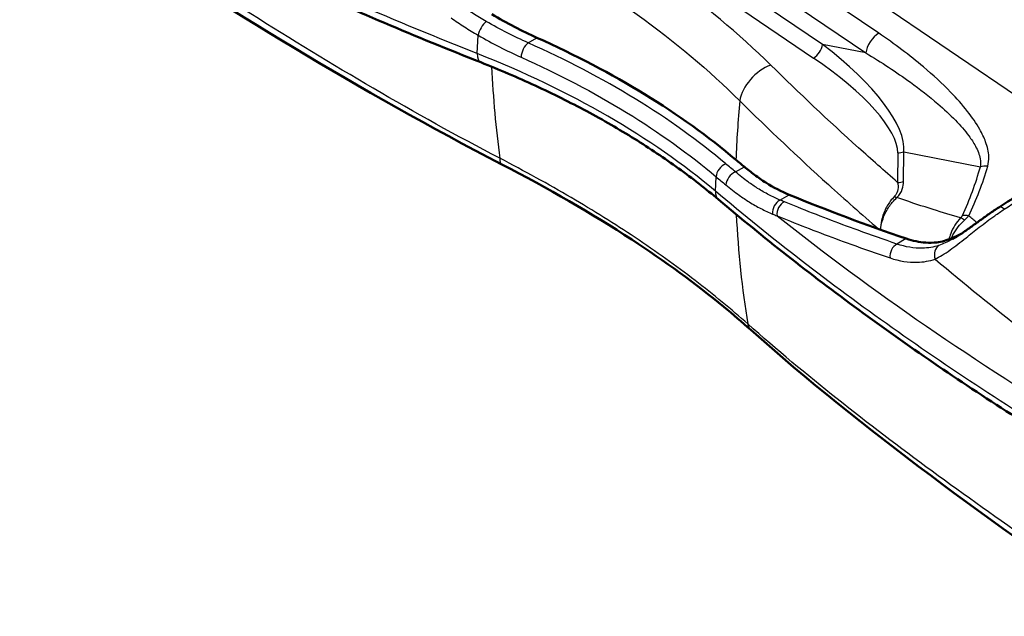
# Model space of a CAD drawing. Units: millimetres. Extents: x 1 to 593, y 1 to 419.
# Drawn here: x 479 to 521, y 323 to 349 of the extents above; entities that cross this region are included whole.
import ezdxf

# ---------------------------------------------------------------- set-up
doc = ezdxf.new("R2010")
doc.units = ezdxf.units.MM
doc.layers.add('Sichtbar (ISO)', color=7, linetype='Continuous', lineweight=50)
doc.layers.add('Sichtbar schmal (ISO)', color=1, linetype='Continuous', lineweight=25)

msp = doc.modelspace()

# ---------------------------------------------------------------- linework, layer by layer
at = {"layer": 'Sichtbar (ISO)'}
for centre, major_axis, start_param, end_param in [((476.889103, 329.8222083), (40, 0), 0.6001295809, 0.9107259946), ((476.889103, 329.8222083), (40, 0), 0.6001295809, 0.9107259946), ((633.6889668, 391.7732715), (150, 0), 3.7417222345, 3.7460043657), ((633.6889668, 391.7732715), (150, 0), 3.7417222345, 3.7460043657)]:
    msp.add_ellipse(centre, major_axis=major_axis, ratio=0.5773502692, start_param=start_param, end_param=end_param, dxfattribs=at)
for points, knots in [([(499.0156884, 347.0166985), (497.6317038, 347.5635058), (496.2624443, 348.1240627), (493.5557379, 349.2718542), (492.2182922, 349.8590884), (489.5774999, 351.0593145), (488.2741542, 351.6723061), (485.7037429, 352.9230383), (484.4366781, 353.5607785), (481.9408801, 354.859922), (480.7121475, 355.5213248), (479.5035314, 356.1939842)], [-5.010403125, -5.010403125, -5.010403125, -5.010403125, -4.0083225, -4.0083225, -3.006241875, -3.006241875, -2.00416125, -2.00416125, -1.002080625, -1.002080625, 0, 0, 0, 0]), ([(499.9179485, 342.6633893), (493.8354014, 345.8128766), (488.1112504, 349.3575344), (481.8634088, 353.4277207), (481.0079367, 353.990705), (480.1602906, 354.5533828)], [0, 0, 0, 0, 4.4029957076, 4.4029957076, 5.1091489265, 5.1091489265, 5.1091489265, 5.1091489265]), ([(509.1631309, 341.1622511), (508.6243315, 341.6168232), (508.0544908, 342.061442), (506.8569575, 342.9266039), (506.2292741, 343.3471394), (504.9213783, 344.1603547), (504.2417969, 344.5527466), (502.8300106, 345.3096108), (502.0983363, 345.6737022), (500.5894572, 346.3698863), (499.8122647, 346.7019741), (499.0156884, 347.0166985)], [-2.9415836509, -2.9415836509, -2.9415836509, -2.9415836509, -2.3532669207, -2.3532669207, -1.7649501905, -1.7649501905, -1.1766334604, -1.1766334604, -0.5883167302, -0.5883167302, 0, 0, 0, 0]), ([(526.0090848, 343.8676495), (525.6972359, 343.6876035), (525.3820222, 343.5023477), (524.7457332, 343.1220899), (524.4246583, 342.9270877), (523.777244, 342.5282908), (523.4509045, 342.3244956), (522.7932774, 341.9093553), (522.4619895, 341.6980091), (521.7945025, 341.2693213), (521.4583031, 341.0519776), (521.1195315, 340.8325921)], [0, 0, 0, 0, 0.2626985154, 0.2626985154, 0.5253970308, 0.5253970308, 0.7880955462, 0.7880955462, 1.0507940615, 1.0507940615, 1.3134925769, 1.3134925769, 1.3134925769, 1.3134925769]), ([(510.5395971, 335.6049403), (510.1697934, 335.9333069), (509.7864713, 336.2609015), (508.1964531, 337.5673429), (506.879331, 338.5327438), (503.7550858, 340.5762652), (501.8877944, 341.6434211), (499.9179485, 342.6633893)], [0, 0, 0, 0, 0.3928485639, 0.3928485639, 1.5745374476, 1.5745374476, 3.0033745403, 3.0033745403, 3.0033745403, 3.0033745403]), ([(510.2634842, 342.5589436), (510.4070921, 342.4388912), (510.5515111, 342.3252516), (510.8567501, 342.0999803), (511.0176324, 341.9898547), (511.5104654, 341.6788854), (511.8432747, 341.5052466), (512.1753018, 341.3689393)], [-0.66325377649, -0.66325377649, -0.66325377649, -0.66325377649, -0.51163525058, -0.51163525058, -0.34416765344, -0.34416765344, 0, 0, 0, 0]), ([(525.0838454, 329.8781816), (523.9184275, 330.5761787), (522.7722048, 331.2859775), (520.5201794, 332.7281072), (519.4143774, 333.4604379), (517.2451146, 334.9464735), (516.1816545, 335.700178), (514.0988637, 337.2277284), (513.0795337, 338.0015738), (511.0866399, 339.5681123), (510.1130766, 340.3608047), (509.1631309, 341.1622511)], [-5.010403125, -5.010403125, -5.010403125, -5.010403125, -4.0083225, -4.0083225, -3.006241875, -3.006241875, -2.00416125, -2.00416125, -1.002080625, -1.002080625, 0, 0, 0, 0]), ([(521.1195315, 340.8325921), (520.9814051, 340.7431426), (520.8385417, 340.6461207), (520.5531954, 340.446591), (520.4118597, 340.3449873), (520.1332717, 340.1437464), (519.9958293, 340.0440099), (519.7331257, 339.857208), (519.6082502, 339.7704221), (519.3702707, 339.6127564), (519.2578554, 339.5424201), (519.1540032, 339.482461)], [0, 0, 0, 0, 0.10233580715, 0.10233580715, 0.2046716143, 0.2046716143, 0.30700742145, 0.30700742145, 0.4093432286, 0.4093432286, 0.51167903575, 0.51167903575, 0.51167903575, 0.51167903575]), ([(517.1722471, 339.4985476), (517.4512278, 339.4034646), (517.727752, 339.3465639), (518.1586377, 339.3186487), (518.3159947, 339.3219828), (518.4704571, 339.3389837)], [-1.19847559011, -1.19847559011, -1.19847559011, -1.19847559011, -0.9314373315, -0.9314373315, -0.77414138247, -0.77414138247, -0.77414138247, -0.77414138247]), ([(518.4704571, 339.3389837), (518.6856842, 339.3626726), (518.9033726, 339.4296547), (519.2465414, 339.572072), (519.3686488, 339.6300176), (519.4889933, 339.6913809)], [0, 0, 0, 0, 0.21861962254, 0.21861962254, 0.34055905842, 0.34055905842, 0.34055905842, 0.34055905842])]:
    msp.add_open_spline(points, degree=3, knots=knots, dxfattribs=at)
for points in [[(499.4878016, 349.0707409), (500.1349728, 348.6866399), (500.780752, 348.3499873), (501.4159995, 348.0653015)], [(512.1753018, 341.3689393), (513.7742338, 340.7125283), (515.4403683, 340.0888118), (517.1722471, 339.4985476)], [(526.6929722, 323.3950977), (520.7863844, 327.3967167), (515.3285388, 331.3526073), (510.5395971, 335.6049403)]]:
    msp.add_open_spline(points, degree=3, dxfattribs=at)
at = {"layer": 'Sichtbar schmal (ISO)'}
for p, q in [((492.9798902, 365.1907442), (525.15297, 343.3653802)), ((515.9949423, 348.2587228), (500.2755673, 358.9223298)), ((499.7259607, 358.0780364), (515.4453357, 347.4144294)), ((513.5981291, 347.7723084), (501.369171, 356.0681092)), ((500.9869007, 355.4957143), (513.2158587, 347.1999135)), ((498.8682791, 347.3888553), (498.9030396, 348.1748024)), ((501.0406051, 347.8485674), (501.4159995, 348.0653015)), ((515.4453357, 347.4144294), (513.5981291, 347.7723084)), ((517.056715, 341.934712), (517.0605539, 343.1988885)), ((517.0605539, 343.1988885), (520.331769, 342.5651211)), ((516.8069012, 343.1590905), (516.8030624, 341.894914)), ((509.8850739, 342.3404683), (510.2634842, 342.5589436)), ((509.0286319, 341.5227728), (509.0559488, 342.140416)), ((511.7831009, 341.1425019), (512.1753018, 341.3689393)), ((517.1722471, 339.4985476), (516.7732729, 339.2681997))]:
    msp.add_line(p, q, dxfattribs=at)
for centre, major_axis, ratio, start_param, end_param in [((499.1850404, 348.3917184), (-0.2499243, -0.4330564), 0.3605925612, 3.9422619926, 5.4301008374), ((515.9725199, 347.6896655), (-0.4210419, -0.6206639), 0.5248338856, 4.0117806723, 5.4854138238), ((501.0406051, 347.4403191), (-0.2039202, -0.4565266), 0.499625222, 3.8710970251, 5.3899538768), ((499.2912803, 347.7142292), (-0.2755919, -0.6975307), 0.4611159676, 5.3693674617, 6.2831853072), ((513.2466729, 347.5888177), (0.2806946, 0.4137759), 0.5248338856, 3.9669773746, 5.4854138238), ((510.8573269, 346.5422387), (6.0604167, -3.7736943), 0.3592277607, 0.1727337616, 1.3337658167), ((510.8265127, 346.1533345), (5.8831702, -3.3817185), 0.3175809256, 0.1793215011, 1.3403535562), ((538.316654, 371.6127376), (-27.5, -47.6313972), 0.5773502692, 5.5503529609, 5.6422868701), ((511.2969937, 345.7339127), (-1.0531358, -1.0681316), 0.6260843351, 4.0724624496, 5.5551980013), ((548.737175, 362.9371543), (27.5, 47.6313972), 0.5773502692, 2.2498871014, 2.3038346126), ((516.8377154, 343.5479947), (0.4999977, -0.0015183), 0.7793618899, 4.6530879857, 5.1766867613), ((509.4680337, 342.2822278), (-0.3224189, -0.3821597), 0.6738239615, 4.0384557034, 5.557786602), ((509.8850739, 341.93222), (-0.3204443, -0.383817), 0.6715614147, 4.0349873039, 5.5542717408), ((464.0531748, 358.4732658), (56.2439575, -16.0320242), 0.4670147224, 6.2069738525, 6.2878947657), ((464.3874324, 357.9496066), (56.3306563, -15.1067319), 0.4769632013, 6.1925155581, 6.2734364712), ((520.6660267, 342.0414619), (-0.7233069, 0.1983105), 0.7041070291, 4.9314068395, 5.3740548945), ((516.8338766, 342.2838182), (0.4999977, -0.0015183), 0.7793618899, 4.6530879798, 5.1766867613), ((509.6467593, 341.7354906), (-0.4836284, -0.5732395), 0.6738239615, 5.557786602, 6.2831853072), ((511.8746072, 340.6953332), (0.1901822, 0.4624184), 0.7803428666, 0.7113139871, 2.1914669763), ((516.5480904, 341.5963258), (0.3445014, -0.3623794), 0.2715314859, 5.3495631522, 5.6618605991), ((512.0618658, 340.6185486), (-0.1892052, -0.462819), 0.779381157, 3.8512597216, 5.3319297651), ((521.3913147, 340.412909), (-0.2717832, 0.4196831), 0.3889284627, 5.3755550001, 6.2831853072), ((548.737175, 365.5964471), (-27.5, -47.6313972), 0.5773502692, 5.5567675514, 5.6680357237), ((519.8237078, 339.8602503), (-0.5257417, 0.5348791), 0.2928576176, 5.3144514458, 5.6571554509), ((519.8980737, 339.9642279), (-0.6786432, 0.3192858), 0.6194325853, 5.0863241457, 5.4885053092), ((516.8647792, 338.8210309), (-0.1618824, -0.4730688), 0.7498582605, 3.8065981995, 5.2645519816), ((518.7833446, 338.7628305), (-0.1528948, 0.4760496), 0.8082903169, 0.1733345089, 1.6014147229)]:
    msp.add_ellipse(centre, major_axis=major_axis, ratio=ratio, start_param=start_param, end_param=end_param, dxfattribs=at)
for points, knots in [([(498.8682791, 347.3888553), (495.4053596, 348.7572132), (492.0353652, 350.2113995), (485.5173947, 353.2771416), (482.3694973, 354.8886603), (479.3484605, 356.5700456)], [-5.010403125, -5.010403125, -5.010403125, -5.010403125, -2.5052015625, -2.5052015625, 0, 0, 0, 0]), ([(499.8310991, 342.9265565), (496.1735314, 344.8251309), (492.6344476, 346.9304647), (486.007088, 351.0954331), (482.9011181, 353.1541081), (479.9093287, 355.1514803)], [8.2221448057, 8.2221448057, 8.2221448057, 8.2221448057, 10.8561462152, 10.8561462152, 13.322511507, 13.322511507, 13.322511507, 13.322511507]), ([(511.3894363, 346.9006253), (510.042327, 348.2288222), (508.5156586, 349.4969847), (504.9736719, 351.9945221), (502.9051941, 353.213354), (500.6939047, 354.2981667)], [0, 0, 0, 0, 1.4556676631, 1.4556676631, 3.0818890827, 3.0818890827, 3.0818890827, 3.0818890827]), ([(499.7614036, 352.5805701), (501.892331, 351.5238542), (503.8853899, 350.3364053), (507.2977808, 347.9035858), (508.7683835, 346.6684491), (510.0658531, 345.3752483)], [-3.0818890827, -3.0818890827, -3.0818890827, -3.0818890827, -1.4556676631, -1.4556676631, 0, 0, 0, 0]), ([(499.2469513, 348.7579144), (499.059359, 348.8648755), (498.8730311, 348.9770043), (498.5037404, 349.2111438), (498.3207785, 349.3331539), (498.1399, 349.4598299)], [0, 0, 0, 0, 0.14403040117, 0.14403040117, 0.28806080235, 0.28806080235, 0.28806080235, 0.28806080235]), ([(497.7545317, 348.9102093), (497.9422287, 348.7776033), (498.1320649, 348.649829), (498.515185, 348.4045179), (498.7084678, 348.2869816), (498.9030396, 348.1748024)], [-0.28806080235, -0.28806080235, -0.28806080235, -0.28806080235, -0.14403040117, -0.14403040117, 0, 0, 0, 0]), ([(501.0406051, 347.8485674), (500.7459442, 347.9788261), (500.4482977, 348.1201982), (499.849454, 348.4238395), (499.5483709, 348.5860516), (499.2469513, 348.7579144)], [0, 0, 0, 0, 0.23142510659, 0.23142510659, 0.46285021318, 0.46285021318, 0.46285021318, 0.46285021318]), ([(520.6451692, 342.5816684), (520.6843147, 342.7165549), (520.697092, 342.8532712), (520.6839515, 343.2065247), (520.6310414, 343.4196402), (520.4893569, 343.8049439), (520.404552, 343.9810773), (520.1578493, 344.4198389), (519.9797719, 344.676747), (519.5641115, 345.2085653), (519.3206325, 345.4823787), (518.7044981, 346.1171391), (518.3173735, 346.472409), (517.3112051, 347.3210896), (516.667008, 347.8028112), (515.9949423, 348.2587228)], [0, 0, 0, 0, 0.1165114919, 0.1165114919, 0.3029298789, 0.3029298789, 0.4664048755, 0.4664048755, 0.7183568243, 0.7183568243, 1.0034539737, 1.0034539737, 1.3953004599, 1.3953004599, 1.9677454605, 1.9677454605, 1.9677454605, 1.9677454605]), ([(498.9030396, 348.1748024), (499.210663, 347.9965848), (499.5180619, 347.828512), (500.1297136, 347.5141991), (500.4338499, 347.3680181), (500.735061, 347.2335014)], [-0.46285021318, -0.46285021318, -0.46285021318, -0.46285021318, -0.23142510659, -0.23142510659, 0, 0, 0, 0]), ([(509.4680337, 342.6904761), (508.3120232, 343.6657743), (507.0168822, 344.5948097), (504.1904562, 346.3247518), (502.6595838, 347.1254059), (501.0406051, 347.8485674)], [0, 0, 0, 0, 1.2281663957, 1.2281663957, 2.4563327915, 2.4563327915, 2.4563327915, 2.4563327915]), ([(509.0286319, 341.5227728), (507.674377, 342.6657106), (506.1303138, 343.7405699), (502.7308152, 345.7054344), (500.8590327, 346.602696), (498.8682791, 347.3888553)], [-2.9415836509, -2.9415836509, -2.9415836509, -2.9415836509, -1.4751468653, -1.4751468653, 0, 0, 0, 0]), ([(515.4453357, 347.4144294), (516.1056811, 347.0182659), (516.7445606, 346.6010923), (517.7549679, 345.8689442), (518.1474666, 345.5632013), (518.780975, 345.0186304), (519.0342433, 344.7842233), (519.4746531, 344.3302655), (519.6669657, 344.1114944), (519.9435848, 343.7392271), (520.0417877, 343.5901243), (520.2169798, 343.2650097), (520.2908663, 343.0857987), (520.3457797, 342.7905757), (520.3508462, 342.6767574), (520.331769, 342.5651211)], [-1.9677454605, -1.9677454605, -1.9677454605, -1.9677454605, -1.3953004599, -1.3953004599, -1.0034539737, -1.0034539737, -0.7183568243, -0.7183568243, -0.4664048755, -0.4664048755, -0.3029298789, -0.3029298789, -0.1165114919, -0.1165114919, 0, 0, 0, 0]), ([(500.735061, 347.2335014), (502.3335797, 346.5196251), (503.8451036, 345.7291482), (506.6357988, 344.0210073), (507.9145624, 343.1035927), (509.0559488, 342.140416)], [-2.4563327915, -2.4563327915, -2.4563327915, -2.4563327915, -1.2281663957, -1.2281663957, 0, 0, 0, 0]), ([(516.8030624, 341.894914), (516.2392676, 342.3845607), (515.682407, 342.8772752), (513.8455949, 344.5332406), (512.597296, 345.709723), (511.3894363, 346.9006253)], [3.3580036346, 3.3580036346, 3.3580036346, 3.3580036346, 3.9155894918, 3.9155894918, 5.220785989, 5.220785989, 5.220785989, 5.220785989]), ([(510.0658531, 345.3752483), (511.2855805, 344.1699981), (512.5461676, 342.9792143), (514.5505839, 341.1678687), (515.2667291, 340.5358725), (515.9941897, 339.9088244)], [-5.220785989, -5.220785989, -5.220785989, -5.220785989, -3.9155894918, -3.9155894918, -3.2078858794, -3.2078858794, -3.2078858794, -3.2078858794]), ([(521.3526313, 340.7545721), (522.2105146, 341.3116756), (523.0506902, 341.8536548), (524.6976251, 342.8827831), (525.5043641, 343.3700122), (526.289899, 343.823541)], [-1.3134925769, -1.3134925769, -1.3134925769, -1.3134925769, -0.6567462885, -0.6567462885, 0, 0, 0, 0]), ([(510.4085598, 335.8588843), (509.7066063, 336.4828172), (508.9553323, 337.1049447), (507.3514828, 338.3384064), (506.4975229, 338.9494309), (504.7312869, 340.1264541), (503.8210786, 340.6932601), (501.8963374, 341.8199901), (500.8791407, 342.3783695), (499.8311713, 342.9265188), (499.8311472, 342.9265314), (499.8311232, 342.9265439), (499.8310991, 342.9265565)], [5.1787293162, 5.1787293162, 5.1787293162, 5.1787293162, 5.9336726188, 5.9336726188, 6.7004281625, 6.7004281625, 7.4470438491, 7.4470438491, 8.2221270088, 8.2221270088, 8.2221270088, 8.2221448057, 8.2221448057, 8.2221448057, 8.2221448057]), ([(509.8850739, 342.3404683), (509.8153204, 342.3987046), (509.7456901, 342.4569903), (509.6066764, 342.5736598), (509.5372931, 342.6320435), (509.4680337, 342.6904761)], [0, 0, 0, 0, 0.07358253792, 0.07358253792, 0.14716507584, 0.14716507584, 0.14716507584, 0.14716507584]), ([(511.7831009, 341.1425019), (511.6244461, 341.2088241), (511.4652933, 341.28386), (511.1470841, 341.4508538), (510.9881099, 341.5427564), (510.8294597, 341.642925), (510.6937862, 341.7285865), (510.5583611, 341.8202928), (510.2429824, 342.0483364), (510.0633155, 342.1893905), (509.8850739, 342.3404683)], [0, 0, 0, 0, 0.172347026, 0.172347026, 0.344694052, 0.344694052, 0.344694052, 0.49208076206, 0.49208076206, 0.689388104, 0.689388104, 0.689388104, 0.689388104]), ([(509.0559488, 342.140416), (509.1254382, 342.0817928), (509.1950519, 342.0232185), (509.3345271, 341.9061684), (509.4043886, 341.8476926), (509.4743737, 341.7892662)], [-0.14716507584, -0.14716507584, -0.14716507584, -0.14716507584, -0.07358253792, -0.07358253792, 0, 0, 0, 0]), ([(516.7709289, 341.2472197), (516.8875532, 341.3580903), (516.9608617, 341.4847345), (517.0428926, 341.7179792), (517.0563969, 341.8299516), (517.056715, 341.934712)], [-0.20063561402, -0.20063561402, -0.20063561402, -0.20063561402, -0.10031780701, -0.10031780701, 0, 0, 0, 0]), ([(524.9299819, 330.253542), (522.0177653, 331.9977221), (519.2266255, 333.8151081), (513.9169177, 337.5780793), (511.3984139, 339.523619), (509.0286319, 341.5227728)], [-5.010403125, -5.010403125, -5.010403125, -5.010403125, -2.5052015625, -2.5052015625, 0, 0, 0, 0]), ([(509.4743737, 341.7892662), (509.6620346, 341.6325991), (509.851134, 341.4863303), (510.1829627, 341.249863), (510.3254172, 341.1547719), (510.4680994, 341.0659513), (510.6349451, 340.9620887), (510.8020856, 340.8668011), (511.1365499, 340.6936665), (511.3037876, 340.6158768), (511.4704577, 340.5471271)], [-0.689388104, -0.689388104, -0.689388104, -0.689388104, -0.49208076206, -0.49208076206, -0.344694052, -0.344694052, -0.344694052, -0.172347026, -0.172347026, 0, 0, 0, 0]), ([(516.8030624, 341.894914), (516.8229298, 341.7988819), (516.8321294, 341.6981666), (516.8019794, 341.4961171), (516.7592828, 341.3905456), (516.6739535, 341.3055487)], [0, 0, 0, 0, 0.10031780701, 0.10031780701, 0.20063561402, 0.20063561402, 0.20063561402, 0.20063561402]), ([(516.6739535, 341.3055487), (516.6082768, 341.2401279), (516.545623, 341.1677344), (516.3952648, 340.966259), (516.3158976, 340.8306735), (516.1903684, 340.5509287), (516.1436508, 340.4085365), (516.0854987, 340.136638), (516.0713382, 340.0061411), (516.0712216, 339.8814625)], [0, 0, 0, 0, 0.07721320552, 0.07721320552, 0.20075433434, 0.20075433434, 0.31925287973, 0.31925287973, 0.42739900212, 0.42739900212, 0.42739900212, 0.42739900212]), ([(516.0743266, 339.880361), (516.0840864, 339.9990335), (516.1078984, 340.1234492), (516.185379, 340.3834146), (516.2418329, 340.5199501), (516.3856224, 340.7887154), (516.4733638, 340.9192683), (516.6353257, 341.1137727), (516.7019251, 341.1837965), (516.7709289, 341.2472197)], [-0.42717689013, -0.42717689013, -0.42717689013, -0.42717689013, -0.31925287973, -0.31925287973, -0.20075433434, -0.20075433434, -0.07721320552, -0.07721320552, 0, 0, 0, 0]), ([(519.4894501, 340.3839095), (519.0968049, 340.498454), (518.7071824, 340.6163788), (517.8541407, 340.8839737), (517.3921242, 341.0351652), (516.934665, 341.1911266)], [0.68948505531, 0.68948505531, 0.68948505531, 0.68948505531, 1.05658799072, 1.05658799072, 1.49960488298, 1.49960488298, 1.49960488298, 1.49960488298]), ([(516.7732729, 339.2681997), (516.213183, 339.4598604), (515.659825, 339.6550571), (514.2390182, 340.1716051), (513.3823919, 340.4983533), (512.3517107, 340.910658), (512.1605577, 340.9879611), (511.9703594, 341.0657174)], [0, 0, 0, 0, 0.5368588946, 0.5368588946, 1.3958331259, 1.3958331259, 1.5926055727, 1.5926055727, 1.5926055727, 1.5926055727]), ([(518.4034193, 338.6247314), (518.5919521, 338.7186067), (518.8037175, 338.8506683), (519.2469716, 339.1655058), (519.4782259, 339.3441232), (519.9026339, 339.6786371), (520.0927666, 339.8301616), (520.5028691, 340.1498511), (520.7233419, 340.3174853), (521.0823519, 340.5739969), (521.2196176, 340.6680943), (521.3526313, 340.7545721)], [-0.71283305271, -0.71283305271, -0.71283305271, -0.71283305271, -0.51905929171, -0.51905929171, -0.34802167749, -0.34802167749, -0.22400391287, -0.22400391287, -0.0861553511, -0.0861553511, 0, 0, 0, 0]), ([(511.658331, 340.4698632), (511.8491811, 340.3922467), (512.0409883, 340.3150869), (513.0752119, 339.9035597), (513.9347962, 339.5774936), (515.3605282, 339.0621315), (515.915809, 338.8674095), (516.4778489, 338.6762416)], [-1.5926050073, -1.5926050073, -1.5926050073, -1.5926050073, -1.3958331259, -1.3958331259, -0.5368588946, -0.5368588946, 0, 0, 0, 0]), ([(519.4894501, 340.3839095), (519.4010203, 340.291758), (519.3188877, 340.1859482), (519.1762884, 339.9583309), (519.1158974, 339.837261), (519.0672937, 339.7111761), (519.0365549, 339.6314354), (519.0108469, 339.5504433), (518.990337, 339.469005)], [0, 0, 0, 0, 0.04071020003, 0.04071020003, 0.08142040006, 0.08142040006, 0.08142040006, 0.10716701125, 0.10716701125, 0.10716701125, 0.10716701125]), ([(519.0897861, 339.5073935), (519.1121249, 339.5575316), (519.1365788, 339.6074384), (519.16307, 339.656895), (519.2261986, 339.7747501), (519.2998922, 339.8882838), (519.4661328, 340.1025095), (519.5585091, 340.2025174), (519.6550581, 340.2900709)], [-0.098503989405, -0.098503989405, -0.098503989405, -0.098503989405, -0.081420400065, -0.081420400065, -0.081420400065, -0.040710200032, -0.040710200032, 0, 0, 0, 0]), ([(519.563816, 340.4878871), (519.5556259, 340.4704789), (519.5454925, 340.4527364), (519.5208628, 340.4177756), (519.5061611, 340.400335), (519.4894501, 340.3839095)], [0, 0, 0, 0, 0.014703807737, 0.014703807737, 0.029407615473, 0.029407615473, 0.029407615473, 0.029407615473]), ([(519.6550581, 340.2900709), (519.6899299, 340.3216937), (519.7229355, 340.3535232), (519.7827025, 340.4145416), (519.809908, 340.4441461), (519.8342871, 340.4721818)], [-0.029407615473, -0.029407615473, -0.029407615473, -0.029407615473, -0.014703807737, -0.014703807737, 0, 0, 0, 0]), ([(519.1540053, 339.4824663), (519.1460896, 339.4778935), (519.1382072, 339.4733697), (518.9242969, 339.3514285), (518.7361516, 339.2649712), (518.5663776, 339.2104324)], [0.51167903575, 0.51167903575, 0.51167903575, 0.51167903575, 0.51905929171, 0.51905929171, 0.71283305271, 0.71283305271, 0.71283305271, 0.71283305271]), ([(518.5663776, 339.2104324), (518.3369546, 339.1367317), (518.0979946, 339.0963731), (517.5037296, 339.0804703), (517.13874, 339.1411588), (516.7732729, 339.2681997)], [0.00000000001, 0.00000000001, 0.00000000001, 0.00000000001, 0.26185507097, 0.26185507097, 0.63771845133, 0.63771845133, 0.63771845133, 0.63771845133]), ([(516.4778489, 338.6762416), (516.871342, 338.5424019), (517.2637691, 338.4795856), (517.9016416, 338.5000299), (518.15782, 338.5445842), (518.4034193, 338.6247314)], [-0.63771845133, -0.63771845133, -0.63771845133, -0.63771845133, -0.26185507097, -0.26185507097, -0.00000000001, -0.00000000001, -0.00000000001, -0.00000000001]), ([(518.4034193, 338.6247314), (519.6405037, 337.5801257), (520.9082455, 336.5545852), (523.12333, 334.8404105), (524.0552663, 334.1413917), (525.0017333, 333.4535868)], [-2.3997443824, -2.3997443824, -2.3997443824, -2.3997443824, -1.2468129401, -1.2468129401, -0.4326091086, -0.4326091086, -0.4326091086, -0.4326091086]), ([(526.4307279, 323.8683531), (525.1276913, 324.7513772), (523.8522149, 325.6248514), (521.1192622, 327.5276715), (519.6740749, 328.5545074), (518.2698325, 329.5845608), (516.882969, 330.6018663), (515.5359214, 331.6223316), (512.917123, 333.70142), (511.6453936, 334.7598456), (510.4085598, 335.8588843)], [0.1795628538, 0.1795628538, 0.1795628538, 0.1795628538, 1.2784892503, 1.2784892503, 2.5893931505, 2.5893931505, 2.5893931505, 3.8840733015, 3.8840733015, 5.1787293162, 5.1787293162, 5.1787293162, 5.1787293162])]:
    msp.add_open_spline(points, degree=3, knots=knots, dxfattribs=at)
for points, weights in [([(499.8310991, 342.9265565), (499.8232877, 342.7901464), (499.8523045, 342.6973792), (499.9179485, 342.6633893)], [1, 0.935554589257, 0.908089026671, 0.917603312244]), ([(510.4085598, 335.8588843), (510.4249202, 335.7548061), (510.4687675, 335.6678333), (510.5395971, 335.6049403)], [1, 0.954714431439, 0.929055360521, 0.923022787247])]:
    msp.add_rational_spline(points, weights, degree=3, dxfattribs=at)
for points in [[(511.9703594, 341.0657174), (511.9078532, 341.0912711), (511.8454346, 341.1168655), (511.7831009, 341.1425019)], [(516.934665, 341.1911266), (516.8800212, 341.2097563), (516.8254425, 341.228454), (516.7709289, 341.2472197)], [(511.4704577, 340.5471271), (511.5329951, 340.5213312), (511.595619, 340.4955767), (511.6583294, 340.4698638)], [(511.6583294, 340.4698638), (515.7169036, 337.2549124), (520.1572898, 334.2004789), (524.9379383, 331.3351451)], [(520.1798435, 340.177347), (520.0643698, 340.2754437), (519.949184, 340.3737228), (519.8342871, 340.4721818)]]:
    msp.add_open_spline(points, degree=3, dxfattribs=at)

doc.saveas('drawing.dxf')
